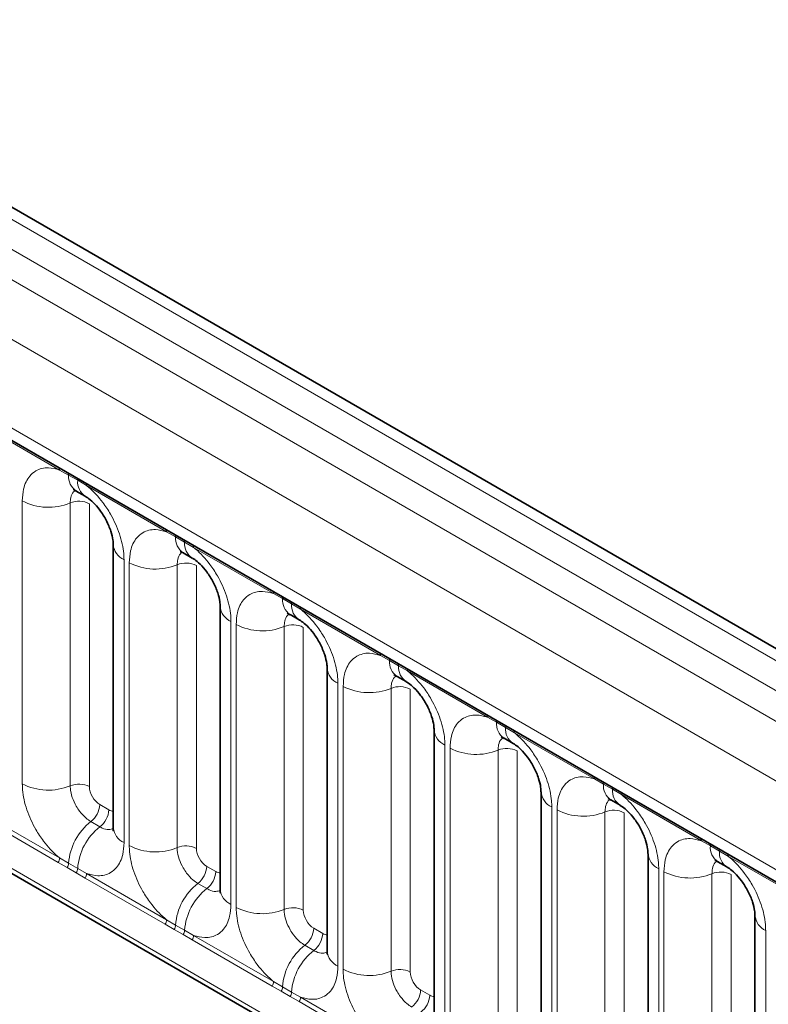
# Model space of a CAD drawing. Units: millimetres. Extents: x 15 to 416, y 5 to 292.
# Drawn here: x 324 to 329, y 243 to 250 of the extents above; entities that cross this region are included whole.
import ezdxf

# ---------------------------------------------------------------- set-up
doc = ezdxf.new("R2010")
doc.units = ezdxf.units.MM

msp = doc.modelspace()

# ---------------------------------------------------------------- linework, layer by layer
at = {"color": 8, "linetype": 'Continuous', "lineweight": 18}
for p, q in [((371.8984, 220.4029), (301.403, 261.099)), ((301.2231, 260.9988), (371.7216, 220.3009)), ((301.0463, 260.8932), (371.5418, 220.197)), ((371.3656, 219.8923), (300.872, 260.5873)), ((301.5054, 259.6196), (370.7322, 219.6558)), ((300.872, 256.9548), (371.3656, 216.2597)), ((370.7322, 216.6584), (301.5054, 256.6222)), ((324.0804, 246.4901), (323.5358, 246.8045)), ((324.1416, 246.4558), (324.0804, 246.4901)), ((324.2031, 246.4203), (324.1416, 246.4558)), ((324.2641, 246.384), (324.2031, 246.4203)), ((324.8087, 246.0697), (324.2641, 246.384)), ((323.8259, 244.3549), (323.8259, 246.2795)), ((324.1524, 246.266), (324.1524, 244.3414)), ((324.283, 246.2605), (324.283, 244.336)), ((324.8699, 246.0353), (324.8087, 246.0697)), ((324.9314, 245.9998), (324.8699, 246.0353)), ((324.9925, 245.9636), (324.9314, 245.9998)), ((325.537, 245.6492), (324.9925, 245.9636)), ((324.5186, 245.8796), (324.5186, 243.955)), ((324.5542, 243.9345), (324.5542, 245.859)), ((324.8807, 245.8455), (324.8807, 243.9209)), ((325.0113, 245.8401), (325.0113, 243.9155)), ((325.5982, 245.6149), (325.537, 245.6492)), ((325.6597, 245.5794), (325.5982, 245.6149)), ((325.7208, 245.5431), (325.6597, 245.5794)), ((326.2653, 245.2288), (325.7208, 245.5431)), ((325.2469, 245.4591), (325.2469, 243.5346)), ((325.2825, 243.514), (325.2825, 245.4386)), ((325.609, 245.4251), (325.609, 243.5005)), ((325.7396, 245.4196), (325.7396, 243.4951)), ((326.3265, 245.1944), (326.2653, 245.2288)), ((326.388, 245.1589), (326.3265, 245.1944)), ((326.4491, 245.1227), (326.388, 245.1589)), ((326.9936, 244.8083), (326.4491, 245.1227)), ((325.9753, 245.0387), (325.9753, 243.1141)), ((326.0108, 243.0936), (326.0108, 245.0181)), ((326.3373, 245.0046), (326.3373, 243.08)), ((326.4679, 244.9992), (326.4679, 243.0746)), ((327.0549, 244.774), (326.9936, 244.8083)), ((327.1164, 244.7385), (327.0549, 244.774)), ((327.1774, 244.7022), (327.1164, 244.7385)), ((327.722, 244.3879), (327.1774, 244.7022)), ((326.7036, 244.6182), (326.7036, 242.6937)), ((326.7392, 242.6731), (326.7392, 244.5977)), ((327.0656, 244.5842), (327.0656, 242.6596)), ((327.1962, 244.5787), (327.1962, 242.6542)), ((327.7832, 244.3535), (327.722, 244.3879)), ((327.8447, 244.318), (327.7832, 244.3535)), ((327.9057, 244.2818), (327.8447, 244.318)), ((328.4503, 243.9674), (327.9057, 244.2818)), ((324.3536, 244.2136), (324.4151, 244.1781)), ((327.4319, 244.1978), (327.4319, 242.2732)), ((324.0706, 243.8201), (323.5261, 244.1345)), ((323.5358, 244.1648), (324.0804, 243.8505)), ((327.4675, 242.2527), (327.4675, 244.1772)), ((327.794, 244.1637), (327.794, 242.2391)), ((327.9246, 244.1583), (327.9246, 242.2337)), ((324.293, 244.0978), (324.3545, 244.0623)), ((328.5115, 243.9331), (328.4503, 243.9674)), ((328.573, 243.8976), (328.5115, 243.9331)), ((328.6341, 243.8613), (328.573, 243.8976)), ((329.1786, 243.547), (328.6341, 243.8613)), ((324.1318, 243.785), (324.0706, 243.8201)), ((324.0804, 243.8505), (324.1416, 243.8143)), ((324.1416, 243.8143), (324.2031, 243.7788)), ((325.0819, 243.7931), (325.1435, 243.7576)), ((324.1933, 243.7495), (324.1318, 243.785)), ((324.2544, 243.714), (324.1933, 243.7495)), ((324.2031, 243.7788), (324.2641, 243.7444)), ((324.2641, 243.7444), (324.8087, 243.43)), ((328.1602, 243.7773), (328.1602, 241.8528)), ((328.1958, 241.8322), (328.1958, 243.7568)), ((328.5223, 243.7433), (328.5223, 241.8187)), ((328.6529, 243.7378), (328.6529, 241.8133)), ((324.7989, 243.3997), (324.2544, 243.714)), ((325.0213, 243.6773), (325.0828, 243.6418)), ((324.8601, 243.3645), (324.7989, 243.3997)), ((324.8087, 243.43), (324.8699, 243.3939)), ((324.8699, 243.3939), (324.9314, 243.3584)), ((324.9216, 243.329), (324.8601, 243.3645)), ((324.9827, 243.2936), (324.9216, 243.329)), ((324.9314, 243.3584), (324.9925, 243.3239)), ((324.9925, 243.3239), (325.537, 243.0096)), ((325.8103, 243.3727), (325.8718, 243.3372)), ((328.8885, 243.3569), (328.8885, 241.4323)), ((325.5272, 242.9792), (324.9827, 243.2936)), ((325.7497, 243.2569), (325.8112, 243.2214)), ((325.537, 243.0096), (325.5982, 242.9734)), ((325.5885, 242.9441), (325.5272, 242.9792)), ((325.65, 242.9086), (325.5885, 242.9441)), ((325.5982, 242.9734), (325.6597, 242.9379)), ((325.6597, 242.9379), (325.7208, 242.9035)), ((326.5386, 242.9522), (326.6001, 242.9167)), ((325.711, 242.8731), (325.65, 242.9086)), ((326.2556, 242.5588), (325.711, 242.8731)), ((325.7208, 242.9035), (326.2653, 242.5891))]:
    msp.add_line(p, q, dxfattribs=at)
at = {"color": 7, "linetype": 'Continuous', "lineweight": 35}
for p, q in [((372.0212, 220.4148), (301.5271, 261.1102)), ((301.5572, 259.5052), (370.784, 219.5414)), ((300.872, 256.9548), (371.3656, 216.2597)), ((324.1933, 246.3473), (324.2548, 246.3118)), ((324.4454, 245.9816), (324.4454, 244.0571)), ((324.9216, 245.9268), (324.9831, 245.8913)), ((325.1737, 245.5612), (325.1737, 243.6366)), ((325.6499, 245.5064), (325.7114, 245.4709)), ((325.902, 245.1407), (325.902, 243.2162)), ((326.3782, 245.0859), (326.4398, 245.0504)), ((326.6304, 244.7203), (326.6304, 242.7957)), ((327.1066, 244.6655), (327.1681, 244.63)), ((327.3587, 244.2998), (327.3587, 242.3753)), ((327.8349, 244.245), (327.8964, 244.2095)), ((328.087, 243.8794), (328.087, 241.9548)), ((328.5632, 243.8246), (328.6247, 243.7891)), ((328.8153, 243.4589), (328.8153, 241.5344))]:
    msp.add_line(p, q, dxfattribs=at)
at = {"color": 8, "linetype": 'Continuous', "lineweight": 18}
for centre, radius, start, end in [((324.0574, 246.4915), 0.023, 356.67958, 38.09252), ((324.1192, 246.4564), 0.0224, 358.37935, 38.33592), ((324.2601, 246.4457), 0.1189, 175.14198, 235.83099), ((324.1807, 246.4209), 0.0224, 358.37935, 38.33592), ((324.321, 246.41), 0.1183, 175.04318, 236.92624), ((324.2412, 246.3854), 0.023, 356.67958, 38.09252), ((324.0038, 246.6269), 0.3903, 242.88291, 292.37029), ((324.2118, 246.1216), 0.1561, 62.88291, 112.37029), ((324.7858, 246.071), 0.023, 356.67958, 38.09252), ((324.8475, 246.0359), 0.0224, 358.37935, 38.33592), ((324.9884, 246.0252), 0.1189, 175.14198, 235.83099), ((324.909, 246.0004), 0.0224, 358.37935, 38.33592), ((324.5697, 245.9934), 0.1247, 184.88911, 245.8393), ((325.0493, 245.9896), 0.1183, 175.04318, 236.92624), ((324.9696, 245.9649), 0.023, 356.67958, 38.09252), ((324.7321, 246.2065), 0.3903, 242.88291, 292.37029), ((324.9401, 245.7011), 0.1561, 62.88291, 112.37029), ((325.5141, 245.6506), 0.023, 356.67958, 38.09252), ((325.5759, 245.6155), 0.0224, 358.37935, 38.33592), ((325.7167, 245.6048), 0.1189, 175.14198, 235.83099), ((325.298, 245.5729), 0.1247, 184.88911, 245.8393), ((325.6374, 245.58), 0.0224, 358.37935, 38.33592), ((325.7776, 245.5691), 0.1183, 175.04318, 236.92624), ((325.6979, 245.5445), 0.023, 356.67958, 38.09252), ((325.4604, 245.786), 0.3903, 242.88291, 292.37029), ((325.6684, 245.2807), 0.1561, 62.88291, 112.37029), ((326.2424, 245.2301), 0.023, 356.67958, 38.09252), ((326.3042, 245.195), 0.0224, 358.37935, 38.33592), ((326.0263, 245.1525), 0.1247, 184.88911, 245.8393), ((326.445, 245.1843), 0.1189, 175.14198, 235.83099), ((326.3657, 245.1595), 0.0224, 358.37935, 38.33592), ((326.5059, 245.1487), 0.1183, 175.04318, 236.92624), ((326.4262, 245.124), 0.023, 356.67958, 38.09252), ((326.1888, 245.3656), 0.3903, 242.88291, 292.37029), ((326.3968, 244.8602), 0.1561, 62.88291, 112.37029), ((326.9707, 244.8097), 0.023, 356.67958, 38.09252), ((327.0325, 244.7746), 0.0224, 358.37935, 38.33592), ((327.1734, 244.7639), 0.1189, 175.14198, 235.83099), ((327.094, 244.7391), 0.0224, 358.37935, 38.33592), ((327.2342, 244.7282), 0.1183, 175.04318, 236.92624), ((326.7546, 244.732), 0.1247, 184.88911, 245.8393), ((327.1545, 244.7036), 0.023, 356.67958, 38.09252), ((326.9171, 244.9451), 0.3903, 242.88291, 292.37029), ((327.1251, 244.4398), 0.1561, 62.88291, 112.37029), ((327.699, 244.3892), 0.023, 356.67958, 38.09252), ((324.0038, 244.7024), 0.3903, 242.88291, 292.37029), ((324.2118, 244.197), 0.1561, 62.88291, 112.37029), ((327.7608, 244.3541), 0.0224, 358.37935, 38.33592), ((327.9017, 244.3434), 0.1189, 175.14198, 235.83099), ((327.8223, 244.3186), 0.0224, 358.37935, 38.33592), ((327.4829, 244.3116), 0.1247, 184.88911, 245.8393), ((327.9626, 244.3078), 0.1183, 175.04318, 236.92624), ((327.8828, 244.2831), 0.023, 356.67958, 38.09252), ((324.1977, 244.2214), 0.1561, 307.62647, 357.12109), ((324.2592, 244.1859), 0.1561, 307.62647, 357.12109), ((327.6454, 244.5247), 0.3903, 242.88291, 292.37029), ((327.8534, 244.0193), 0.1561, 62.88291, 112.37029), ((324.5332, 243.7872), 0.3926, 127.7241, 176.04371), ((324.5947, 243.7517), 0.3926, 127.7241, 176.04371), ((324.57, 244.0691), 0.1251, 185.5369, 245.78324), ((324.7321, 244.2819), 0.3903, 242.88291, 292.37029), ((324.9401, 243.7765), 0.1561, 62.88291, 112.37029), ((328.4274, 243.9688), 0.023, 356.67958, 38.09252), ((328.4891, 243.9337), 0.0224, 358.37935, 38.33592), ((328.63, 243.923), 0.1189, 175.14198, 235.83099), ((328.2113, 243.8911), 0.1247, 184.88911, 245.8393), ((328.5506, 243.8982), 0.0224, 358.37935, 38.33592), ((328.6909, 243.8873), 0.1183, 175.04318, 236.92624), ((328.6112, 243.8627), 0.023, 356.67958, 38.09252), ((324.0215, 243.8527), 0.0589, 326.48815, 357.83256), ((324.082, 243.8178), 0.0597, 326.60034, 356.63971), ((324.926, 243.801), 0.1561, 307.62647, 357.12109), ((324.1435, 243.7823), 0.0597, 326.60034, 356.63971), ((324.2053, 243.7466), 0.0589, 326.48815, 357.83256), ((324.9875, 243.7655), 0.1561, 307.62647, 357.12109), ((328.3737, 244.1042), 0.3903, 242.88291, 292.37029), ((328.5817, 243.5989), 0.1561, 62.88291, 112.37029), ((325.2616, 243.3668), 0.3926, 127.7241, 176.04371), ((325.3231, 243.3313), 0.3926, 127.7241, 176.04371), ((325.2983, 243.6487), 0.1251, 185.5369, 245.78324), ((325.4604, 243.8615), 0.3903, 242.88291, 292.37029), ((325.6684, 243.3561), 0.1561, 62.88291, 112.37029), ((328.9396, 243.4707), 0.1247, 184.88911, 245.8393), ((324.7498, 243.4322), 0.0589, 326.48815, 357.83256), ((324.8103, 243.3974), 0.0597, 326.60034, 356.63971), ((324.8718, 243.3619), 0.0597, 326.60034, 356.63971), ((324.9336, 243.3261), 0.0589, 326.48815, 357.83256), ((325.6543, 243.3805), 0.1561, 307.62647, 357.12109), ((325.7159, 243.345), 0.1561, 307.62647, 357.12109), ((325.9899, 242.9463), 0.3926, 127.7241, 176.04371), ((326.0514, 242.9108), 0.3926, 127.7241, 176.04371), ((326.0266, 243.2282), 0.1251, 185.5369, 245.78324), ((326.1888, 243.441), 0.3903, 242.88291, 292.37029), ((326.3968, 242.9356), 0.1561, 62.88291, 112.37029), ((325.4781, 243.0118), 0.0589, 326.48815, 357.83256), ((325.5386, 242.9769), 0.0597, 326.60034, 356.63971), ((325.6001, 242.9414), 0.0597, 326.60034, 356.63971), ((326.3827, 242.9601), 0.1561, 307.62647, 357.12109), ((325.6619, 242.9057), 0.0589, 326.48815, 357.83256), ((326.4442, 242.9246), 0.1561, 307.62647, 357.12109)]:
    msp.add_arc(centre, radius, start, end, dxfattribs=at)
for centre, major_axis, ratio, start_param, end_param in [((324.3537, 244.2952), (-0.05, 0.0866), 0.578085, 0.786089, 2.355667), ((324.415, 244.2598), (-0.0501, 0.0867), 0.576679, 2.356885, 2.798959), ((325.082, 243.8748), (-0.05, 0.0866), 0.578085, 0.786089, 2.355667), ((325.1434, 243.8394), (-0.0501, 0.0867), 0.576679, 2.356885, 2.798959), ((325.8104, 243.4543), (-0.05, 0.0866), 0.578085, 0.786089, 2.355667), ((325.8717, 243.4189), (-0.0501, 0.0867), 0.576679, 2.356885, 2.798959), ((326.5387, 243.0339), (-0.05, 0.0866), 0.578085, 0.786089, 2.355667), ((326.6, 242.9985), (-0.0501, 0.0867), 0.576679, 2.356885, 2.798959)]:
    msp.add_ellipse(centre, major_axis=major_axis, ratio=ratio, start_param=start_param, end_param=end_param, dxfattribs=at)
for points, knots in [([(323.8259, 246.2795), (323.8276, 246.3073), (323.8318, 246.3745), (323.8665, 246.4439), (323.9249, 246.4936), (323.9947, 246.5123), (324.0546, 246.4968), (324.0804, 246.4901)], [0, 0, 0, 0, 0.172764, 0.417722, 0.571, 0.81588, 1, 1, 1, 1]), ([(324.186, 246.3506), (324.1822, 246.3477), (324.1681, 246.3369), (324.1552, 246.3081), (324.1532, 246.2783), (324.1524, 246.266)], [0, 0, 0, 0, 0.178651, 0.660253, 1, 1, 1, 1]), ([(324.2641, 246.384), (324.2685, 246.3805), (324.3074, 246.3485), (324.3656, 246.2856), (324.4382, 246.1761), (324.4927, 246.0555), (324.5166, 245.9484), (324.5182, 245.8933), (324.5186, 245.8796)], [0, 0, 0, 0, 0.030979, 0.276013, 0.429338, 0.674294, 0.919249, 1, 1, 1, 1]), ([(324.5542, 245.859), (324.5559, 245.8869), (324.5602, 245.9541), (324.5948, 246.0235), (324.6533, 246.0731), (324.723, 246.0919), (324.783, 246.0764), (324.8087, 246.0697)], [0, 0, 0, 0, 0.172764, 0.417722, 0.571, 0.81588, 1, 1, 1, 1]), ([(324.9925, 245.9636), (324.9968, 245.96), (325.0358, 245.928), (325.0939, 245.8652), (325.1665, 245.7556), (325.2211, 245.635), (325.2449, 245.528), (325.2465, 245.4728), (325.2469, 245.4591)], [0, 0, 0, 0, 0.030979, 0.276013, 0.429338, 0.674294, 0.919249, 1, 1, 1, 1]), ([(324.9143, 245.9301), (324.9105, 245.9272), (324.8964, 245.9164), (324.8835, 245.8876), (324.8815, 245.8578), (324.8807, 245.8455)], [0, 0, 0, 0, 0.178651, 0.660253, 1, 1, 1, 1]), ([(325.2825, 245.4386), (325.2843, 245.4664), (325.2885, 245.5336), (325.3231, 245.603), (325.3816, 245.6527), (325.4513, 245.6714), (325.5113, 245.6559), (325.537, 245.6492)], [0, 0, 0, 0, 0.172764, 0.4177222, 0.5710003, 0.8158804, 1, 1, 1, 1]), ([(325.7208, 245.5431), (325.7252, 245.5396), (325.7641, 245.5076), (325.8222, 245.4447), (325.8948, 245.3352), (325.9494, 245.2146), (325.9733, 245.1075), (325.9749, 245.0524), (325.9753, 245.0387)], [0, 0, 0, 0, 0.030979, 0.276013, 0.429338, 0.674294, 0.919249, 1, 1, 1, 1]), ([(325.6426, 245.5097), (325.6388, 245.5068), (325.6247, 245.496), (325.6118, 245.4672), (325.6098, 245.4374), (325.609, 245.4251)], [0, 0, 0, 0, 0.178651, 0.660253, 1, 1, 1, 1]), ([(326.0108, 245.0181), (326.0126, 245.046), (326.0168, 245.1132), (326.0515, 245.1826), (326.1099, 245.2322), (326.1797, 245.251), (326.2396, 245.2355), (326.2653, 245.2288)], [0, 0, 0, 0, 0.172764, 0.417722, 0.571, 0.81588, 1, 1, 1, 1]), ([(326.3692, 245.0878), (326.366, 245.0853), (326.3526, 245.0749), (326.3402, 245.0467), (326.3382, 245.0169), (326.3373, 245.0046)], [0, 0, 0, 0, 0.154996, 0.650468, 1, 1, 1, 1]), ([(326.4491, 245.1227), (326.4535, 245.1191), (326.4924, 245.0871), (326.5506, 245.0243), (326.6231, 244.9147), (326.6777, 244.7941), (326.7016, 244.6871), (326.7032, 244.6319), (326.7036, 244.6182)], [0, 0, 0, 0, 0.030979, 0.276013, 0.429338, 0.674294, 0.919249, 1, 1, 1, 1]), ([(326.7392, 244.5977), (326.7409, 244.6255), (326.7451, 244.6927), (326.7798, 244.7621), (326.8382, 244.8118), (326.908, 244.8305), (326.9679, 244.815), (326.9936, 244.8083)], [0, 0, 0, 0, 0.172764, 0.417722, 0.571, 0.81588, 1, 1, 1, 1]), ([(327.0993, 244.6688), (327.0955, 244.6659), (327.0814, 244.6551), (327.0685, 244.6263), (327.0665, 244.5965), (327.0656, 244.5842)], [0, 0, 0, 0, 0.178651, 0.660253, 1, 1, 1, 1]), ([(327.1774, 244.7022), (327.1818, 244.6987), (327.2207, 244.6667), (327.2789, 244.6038), (327.3515, 244.4943), (327.406, 244.3737), (327.4299, 244.2666), (327.4315, 244.2115), (327.4319, 244.1978)], [0, 0, 0, 0, 0.0309785, 0.2760126, 0.4293382, 0.6742942, 0.9192491, 1, 1, 1, 1]), ([(327.4675, 244.1772), (327.4692, 244.2051), (327.4734, 244.2723), (327.5081, 244.3417), (327.5665, 244.3913), (327.6363, 244.4101), (327.6962, 244.3945), (327.722, 244.3879)], [0, 0, 0, 0, 0.172764, 0.417722, 0.571, 0.81588, 1, 1, 1, 1]), ([(324.0804, 243.8505), (324.076, 243.854), (324.0371, 243.886), (323.9789, 243.9489), (323.9063, 244.0584), (323.8518, 244.179), (323.8279, 244.2861), (323.8263, 244.3412), (323.8259, 244.3549)], [0, 0, 0, 0, 0.030979, 0.276013, 0.429338, 0.674294, 0.919249, 1, 1, 1, 1]), ([(324.1524, 244.3414), (324.1525, 244.3353), (324.1533, 244.3107), (324.1639, 244.263), (324.1882, 244.2092), (324.2206, 244.1605), (324.255, 244.1228), (324.2819, 244.1051), (324.293, 244.0978)], [0, 0, 0, 0, 0.070739, 0.285278, 0.499774, 0.634031, 0.848619, 1, 1, 1, 1]), ([(327.9057, 244.2818), (327.9101, 244.2782), (327.949, 244.2462), (328.0072, 244.1834), (328.0798, 244.0738), (328.1343, 243.9532), (328.1582, 243.8462), (328.1598, 243.791), (328.1602, 243.7773)], [0, 0, 0, 0, 0.030979, 0.276013, 0.429338, 0.674294, 0.919249, 1, 1, 1, 1]), ([(327.8276, 244.2483), (327.8238, 244.2454), (327.8097, 244.2346), (327.7968, 244.2058), (327.7948, 244.176), (327.794, 244.1637)], [0, 0, 0, 0, 0.178651, 0.660253, 1, 1, 1, 1]), ([(324.3545, 244.0623), (324.3597, 244.0595), (324.3806, 244.0483), (324.4136, 244.0392), (324.4352, 244.0468), (324.4445, 244.0501)], [0, 0, 0, 0, 0.158266, 0.638261, 1, 1, 1, 1]), ([(324.5186, 243.955), (324.5169, 243.9272), (324.5127, 243.8599), (324.478, 243.7906), (324.4196, 243.7409), (324.3498, 243.7222), (324.2899, 243.7377), (324.2641, 243.7444)], [0, 0, 0, 0, 0.172764, 0.417722, 0.571, 0.81588, 1, 1, 1, 1]), ([(324.8087, 243.43), (324.8043, 243.4336), (324.7654, 243.4656), (324.7072, 243.5284), (324.6347, 243.638), (324.5801, 243.7586), (324.5562, 243.8656), (324.5546, 243.9208), (324.5542, 243.9345)], [0, 0, 0, 0, 0.0309785, 0.2760126, 0.4293382, 0.6742942, 0.9192491, 1, 1, 1, 1]), ([(328.1958, 243.7568), (328.1975, 243.7846), (328.2018, 243.8518), (328.2364, 243.9212), (328.2949, 243.9709), (328.3646, 243.9896), (328.4246, 243.9741), (328.4503, 243.9674)], [0, 0, 0, 0, 0.172764, 0.417722, 0.571, 0.81588, 1, 1, 1, 1]), ([(324.8807, 243.9209), (324.8809, 243.9148), (324.8816, 243.8903), (324.8922, 243.8426), (324.9165, 243.7888), (324.9489, 243.7401), (324.9833, 243.7023), (325.0102, 243.6846), (325.0213, 243.6773)], [0, 0, 0, 0, 0.070739, 0.285278, 0.499774, 0.634031, 0.848619, 1, 1, 1, 1]), ([(328.6341, 243.8613), (328.6384, 243.8578), (328.6774, 243.8258), (328.7355, 243.7629), (328.8081, 243.6534), (328.8627, 243.5328), (328.8865, 243.4257), (328.8881, 243.3706), (328.8885, 243.3569)], [0, 0, 0, 0, 0.030979, 0.276013, 0.429338, 0.674294, 0.919249, 1, 1, 1, 1]), ([(328.5559, 243.8279), (328.5521, 243.825), (328.538, 243.8142), (328.5251, 243.7854), (328.5231, 243.7556), (328.5223, 243.7433)], [0, 0, 0, 0, 0.178651, 0.660253, 1, 1, 1, 1]), ([(325.0828, 243.6418), (325.088, 243.639), (325.1089, 243.6279), (325.1419, 243.6188), (325.1635, 243.6264), (325.1728, 243.6297)], [0, 0, 0, 0, 0.158266, 0.638261, 1, 1, 1, 1]), ([(325.2469, 243.5346), (325.2452, 243.5067), (325.241, 243.4395), (325.2063, 243.3701), (325.1479, 243.3205), (325.0781, 243.3017), (325.0182, 243.3172), (324.9925, 243.3239)], [0, 0, 0, 0, 0.172764, 0.417722, 0.571, 0.81588, 1, 1, 1, 1]), ([(325.537, 243.0096), (325.5326, 243.0131), (325.4937, 243.0451), (325.4355, 243.108), (325.363, 243.2175), (325.3084, 243.3381), (325.2845, 243.4452), (325.2829, 243.5003), (325.2825, 243.514)], [0, 0, 0, 0, 0.030979, 0.276013, 0.429338, 0.674294, 0.919249, 1, 1, 1, 1]), ([(325.609, 243.5005), (325.6092, 243.4944), (325.6099, 243.4698), (325.6205, 243.4221), (325.6449, 243.3683), (325.6772, 243.3196), (325.7116, 243.2819), (325.7385, 243.2642), (325.7497, 243.2569)], [0, 0, 0, 0, 0.070739, 0.285278, 0.499774, 0.634031, 0.848619, 1, 1, 1, 1]), ([(325.8112, 243.2214), (325.8163, 243.2186), (325.8372, 243.2074), (325.8702, 243.1983), (325.8918, 243.2059), (325.9011, 243.2092)], [0, 0, 0, 0, 0.158266, 0.638261, 1, 1, 1, 1]), ([(325.9753, 243.1141), (325.9735, 243.0863), (325.9693, 243.019), (325.9346, 242.9497), (325.8762, 242.9), (325.8064, 242.8813), (325.7465, 242.8968), (325.7208, 242.9035)], [0, 0, 0, 0, 0.172764, 0.417722, 0.571, 0.81588, 1, 1, 1, 1]), ([(326.2653, 242.5891), (326.2609, 242.5927), (326.222, 242.6247), (326.1639, 242.6875), (326.0913, 242.7971), (326.0367, 242.9177), (326.0128, 243.0247), (326.0112, 243.0799), (326.0108, 243.0936)], [0, 0, 0, 0, 0.030979, 0.276013, 0.429338, 0.674294, 0.919249, 1, 1, 1, 1]), ([(326.3373, 243.08), (326.3375, 243.0739), (326.3382, 243.0494), (326.3489, 243.0017), (326.3732, 242.9479), (326.4055, 242.8992), (326.44, 242.8614), (326.4669, 242.8437), (326.478, 242.8364)], [0, 0, 0, 0, 0.070739, 0.285278, 0.499774, 0.634031, 0.848619, 1, 1, 1, 1])]:
    msp.add_open_spline(points, degree=3, knots=knots, dxfattribs=at)
at = {"color": 7, "linetype": 'Continuous', "lineweight": 35}
for points, knots in [([(324.1732, 246.3566), (324.1733, 246.3569), (324.1736, 246.3575), (324.188, 246.3496), (324.1943, 246.3461)], [0, 0, 0, 0, 0.5643918, 1, 1, 1, 1]), ([(324.2558, 246.3104), (324.2608, 246.3076), (324.2746, 246.3), (324.3108, 246.2695), (324.356, 246.218), (324.3996, 246.1483), (324.43, 246.0762), (324.4442, 246.0157), (324.4446, 245.9926), (324.4448, 245.9827)], [0, 0, 0, 0, 0.07685, 0.212853, 0.372777, 0.547928, 0.726186, 0.882343, 1, 1, 1, 1]), ([(324.9015, 245.9362), (324.9017, 245.9365), (324.9019, 245.9371), (324.9163, 245.9291), (324.9226, 245.9257)], [0, 0, 0, 0, 0.564392, 1, 1, 1, 1]), ([(324.9841, 245.8899), (324.9891, 245.8872), (325.0029, 245.8795), (325.0391, 245.8491), (325.0843, 245.7975), (325.128, 245.7278), (325.1583, 245.6558), (325.1725, 245.5953), (325.1729, 245.5722), (325.1731, 245.5622)], [0, 0, 0, 0, 0.07685, 0.212853, 0.372777, 0.547928, 0.726186, 0.882343, 1, 1, 1, 1]), ([(325.6298, 245.5157), (325.63, 245.516), (325.6302, 245.5166), (325.6446, 245.5087), (325.6509, 245.5052)], [0, 0, 0, 0, 0.564392, 1, 1, 1, 1]), ([(325.7124, 245.4695), (325.7174, 245.4667), (325.7312, 245.4591), (325.7674, 245.4286), (325.8126, 245.3771), (325.8563, 245.3074), (325.8866, 245.2353), (325.9008, 245.1748), (325.9013, 245.1517), (325.9014, 245.1418)], [0, 0, 0, 0, 0.07685, 0.212853, 0.372777, 0.547928, 0.726186, 0.882343, 1, 1, 1, 1]), ([(326.3582, 245.0953), (326.3583, 245.0956), (326.3585, 245.0962), (326.3729, 245.0882), (326.3792, 245.0848)], [0, 0, 0, 0, 0.5643918, 1, 1, 1, 1]), ([(326.4408, 245.049), (326.4457, 245.0463), (326.4596, 245.0386), (326.4957, 245.0082), (326.5409, 244.9566), (326.5846, 244.8869), (326.6149, 244.8149), (326.6291, 244.7544), (326.6296, 244.7313), (326.6298, 244.7213)], [0, 0, 0, 0, 0.07685, 0.212853, 0.372777, 0.547928, 0.726186, 0.882343, 1, 1, 1, 1]), ([(327.0865, 244.6748), (327.0866, 244.6751), (327.0868, 244.6757), (327.1013, 244.6678), (327.1075, 244.6643)], [0, 0, 0, 0, 0.564392, 1, 1, 1, 1]), ([(327.1691, 244.6286), (327.1741, 244.6258), (327.1879, 244.6182), (327.224, 244.5877), (327.2692, 244.5362), (327.3129, 244.4665), (327.3432, 244.3944), (327.3574, 244.3339), (327.3579, 244.3108), (327.3581, 244.3009)], [0, 0, 0, 0, 0.07685, 0.212853, 0.372777, 0.547928, 0.726186, 0.882343, 1, 1, 1, 1]), ([(327.8148, 244.2544), (327.8149, 244.2547), (327.8152, 244.2553), (327.8296, 244.2473), (327.8359, 244.2439)], [0, 0, 0, 0, 0.564392, 1, 1, 1, 1]), ([(327.8974, 244.2081), (327.9024, 244.2054), (327.9162, 244.1977), (327.9524, 244.1673), (327.9976, 244.1157), (328.0412, 244.046), (328.0716, 243.974), (328.0858, 243.9135), (328.0862, 243.8904), (328.0864, 243.8804)], [0, 0, 0, 0, 0.0768503, 0.2128532, 0.3727772, 0.5479284, 0.7261855, 0.8823425, 1, 1, 1, 1]), ([(324.4446, 244.0591), (324.4446, 244.0518), (324.4445, 244.0344), (324.444, 244.0353), (324.4437, 244.0359)], [0, 0, 0, 0, 0.4211569, 1, 1, 1, 1]), ([(328.5431, 243.8339), (328.5433, 243.8342), (328.5435, 243.8348), (328.5579, 243.8269), (328.5642, 243.8234)], [0, 0, 0, 0, 0.564392, 1, 1, 1, 1]), ([(328.6257, 243.7877), (328.6307, 243.7849), (328.6445, 243.7773), (328.6807, 243.7468), (328.7259, 243.6953), (328.7696, 243.6256), (328.7999, 243.5535), (328.8141, 243.493), (328.8145, 243.4699), (328.8147, 243.46)], [0, 0, 0, 0, 0.07685, 0.212853, 0.372777, 0.547928, 0.726186, 0.882343, 1, 1, 1, 1]), ([(325.1729, 243.6387), (325.1729, 243.6314), (325.1728, 243.614), (325.1723, 243.6149), (325.172, 243.6154)], [0, 0, 0, 0, 0.4211569, 1, 1, 1, 1]), ([(325.9012, 243.2182), (325.9012, 243.2109), (325.9011, 243.1935), (325.9006, 243.1944), (325.9003, 243.195)], [0, 0, 0, 0, 0.4211569, 1, 1, 1, 1])]:
    msp.add_open_spline(points, degree=3, knots=knots, dxfattribs=at)

doc.saveas('drawing.dxf')
